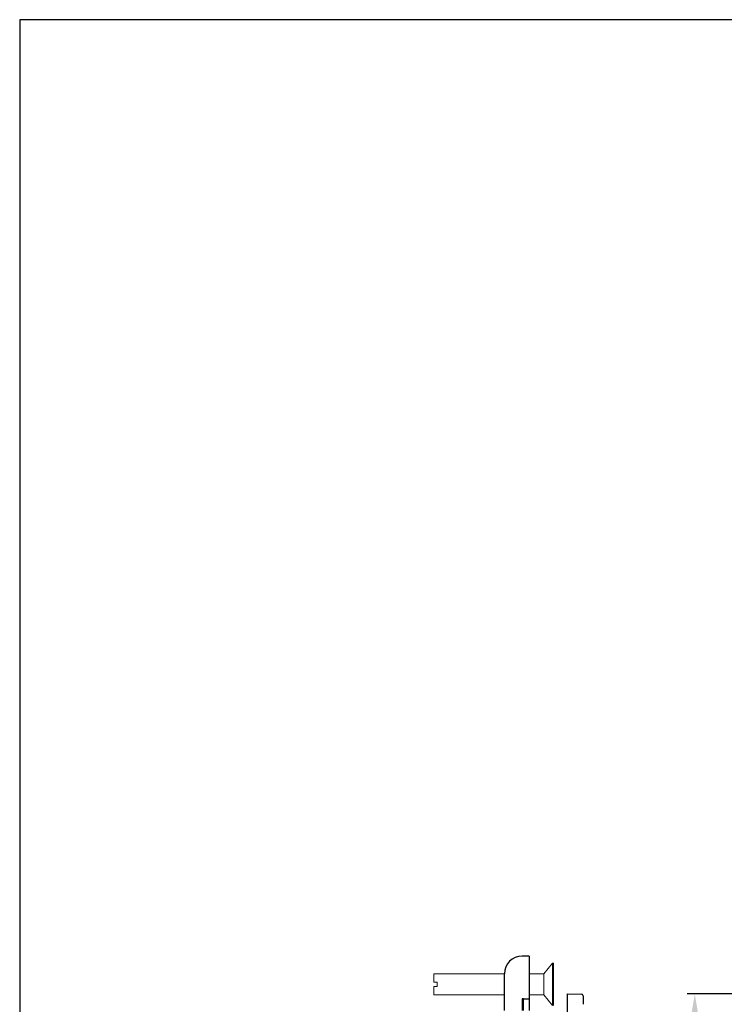
# Model space of a CAD drawing. Extents: x 0 to 1186, y 0 to 805.
# Drawn here: x 0 to 200, y 526 to 805 of the extents above; entities that cross this region are included whole.
import ezdxf

# ---------------------------------------------------------------- set-up
doc = ezdxf.new("R2010")
doc.units = 0
doc.header["$MEASUREMENT"] = 0
doc.layers.get('Defpoints').update_dxf_attribs({"linetype": 'CONTINUOUS'})
for name, color, linetype in [('1_外観図', 7, 'CONTINUOUS'), ('2_外観図(拡張付)', 7, 'CONTINUOUS'), ('3_取付金具', 4, 'CONTINUOUS'), ('枠', 7, 'CONTINUOUS')]:
    doc.layers.add(name, color=color, linetype=linetype)
doc.styles.get("Standard").update_dxf_attribs({"font": 'SIMPLEX.SHX', "bigfont": 'BIGFONT.shx'})
doc.dimstyles.new('SUNPO', dxfattribs={"dimscale": 0, "dimtxt": 3, "dimasz": 2.5, "dimexe": 2.2, "dimexo": 0.5, "dimgap": 1, "dimtad": 1, "dimdec": 1, "dimzin": 12, "dimdsep": 46, "dimtxsty": 'STANDARD', "dimcen": 0, "dimclrd": 3, "dimclre": 3, "dimclrt": 4, "dimadec": 0, "dimazin": 0, "dimtfac": 1, "dimtdec": 0, "dimtmove": 0, "dimatfit": 3, "dimfxl": 1, "dimtolj": 1, "dimtzin": 0, "dimarcsym": 0})

# ---------------------------------------------------------------- blocks, each defined once
blk = doc.blocks.new('*D3')
at = {"layer": '1_外観図', "color": 3, "lineweight": -2}
for p, q in [((213.71, 528.77), (189.51, 528.77)), ((191.71, 521.27), (191.71, 236.27)), ((213.71, 228.77), (189.51, 228.77))]:
    blk.add_line(p, q, dxfattribs=at)
at = {"layer": '1_外観図', "color": 3}
for points in [[(190.46, 521.27), (192.96, 521.27), (191.71, 528.77)], [(190.46, 236.27), (192.96, 236.27), (191.71, 228.77)]]:
    blk.add_solid(points, dxfattribs=at)
at = {"layer": 'Defpoints', "color": 0}
for p in [(214.21, 528.77), (191.71, 228.77), (214.21, 228.77)]:
    blk.add_point(p, dxfattribs=at)
at = {"layer": '1_外観図', "color": 4, "insert": (184.21, 378.77), "char_height": 9, "attachment_point": 5, "rotation": 90}
blk.add_mtext('\\A1;300', dxfattribs=at)
blk = doc.blocks.new('*D9')
at = {"layer": '2_外観図(拡張付)', "color": 3, "lineweight": -2}
for p, q in [((213.71, 528.77), (189.51, 528.77)), ((191.71, 521.27), (191.71, 236.27)), ((213.71, 228.77), (189.51, 228.77))]:
    blk.add_line(p, q, dxfattribs=at)
at = {"layer": '2_外観図(拡張付)', "color": 3}
for points in [[(190.46, 521.27), (192.96, 521.27), (191.71, 528.77)], [(190.46, 236.27), (192.96, 236.27), (191.71, 228.77)]]:
    blk.add_solid(points, dxfattribs=at)
at = {"layer": 'Defpoints', "color": 0}
for p in [(214.21, 528.77), (191.71, 228.77), (214.21, 228.77)]:
    blk.add_point(p, dxfattribs=at)
at = {"layer": '2_外観図(拡張付)', "color": 4, "insert": (184.21, 378.77), "char_height": 9, "attachment_point": 5, "rotation": 90}
blk.add_mtext('\\A1;300', dxfattribs=at)

msp = doc.modelspace()

# ---------------------------------------------------------------- linework, layer by layer
at = {"layer": '1_外観図'}
for p, q in [((155.46, 528.77), (159.47, 528.67)), ((155.46, 528.77), (155.46, 525.77)), ((155.46, 525.77), (155.46, 231.77))]:
    msp.add_line(p, q, dxfattribs=at)
msp.add_arc((159.46, 528.17), 0.5, 0, 88.5, dxfattribs=at)
msp.add_open_spline([(159.96, 528.17), (159.96, 528.16), (159.96, 528.16), (159.96, 528.16), (159.96, 528.15), (159.96, 528.15), (159.96, 528.14), (159.96, 528.14), (159.96, 528.13), (159.96, 528.13), (159.96, 528.1), (159.96, 528.08), (159.96, 528.04), (159.96, 528.03), (159.96, 528.01), (159.96, 528), (159.96, 527.97), (159.96, 527.93), (159.96, 527.9), (159.96, 527.86), (159.96, 527.82), (159.96, 527.78), (159.96, 527.69), (159.96, 527.58), (159.96, 527.46), (159.96, 527.41), (159.96, 527.34), (159.96, 527.28), (159.96, 527.22), (159.96, 527.15), (159.96, 527.08), (159.96, 526.98), (159.96, 526.87), (159.96, 526.76), (159.96, 526.73), (159.96, 526.69), (159.96, 526.65), (159.96, 526.53), (159.96, 526.4), (159.96, 526.26), (159.96, 526.24), (159.96, 526.22), (159.96, 526.21), (159.96, 526.06), (159.96, 525.92), (159.96, 525.77)], degree=3, knots=[0, 0, 0, 0, 0.0625, 0.0625, 0.0625, 0.09375, 0.09375, 0.09375, 0.125, 0.125, 0.125, 0.21875, 0.21875, 0.21875, 0.25, 0.25, 0.25, 0.3125, 0.3125, 0.3125, 0.375, 0.375, 0.375, 0.5, 0.5, 0.5, 0.5625, 0.5625, 0.5625, 0.625, 0.625, 0.625, 0.71875, 0.71875, 0.71875, 0.75, 0.75, 0.75, 0.859375, 0.859375, 0.859375, 0.875, 0.875, 0.875, 1, 1, 1, 1], dxfattribs=at)
at = {"layer": '2_外観図(拡張付)'}
for p, q in [((155.46, 528.77), (159.47, 528.67)), ((155.46, 528.77), (155.46, 525.77)), ((155.46, 525.77), (155.46, 231.77))]:
    msp.add_line(p, q, dxfattribs=at)
msp.add_arc((159.46, 528.17), 0.5, 0, 88.5, dxfattribs=at)
msp.add_open_spline([(159.96, 528.17), (159.96, 528.16), (159.96, 528.16), (159.96, 528.16), (159.96, 528.15), (159.96, 528.15), (159.96, 528.14), (159.96, 528.14), (159.96, 528.13), (159.96, 528.13), (159.96, 528.1), (159.96, 528.08), (159.96, 528.04), (159.96, 528.03), (159.96, 528.01), (159.96, 528), (159.96, 527.97), (159.96, 527.93), (159.96, 527.9), (159.96, 527.86), (159.96, 527.82), (159.96, 527.78), (159.96, 527.69), (159.96, 527.58), (159.96, 527.46), (159.96, 527.41), (159.96, 527.34), (159.96, 527.28), (159.96, 527.22), (159.96, 527.15), (159.96, 527.08), (159.96, 526.98), (159.96, 526.87), (159.96, 526.76), (159.96, 526.73), (159.96, 526.69), (159.96, 526.65), (159.96, 526.53), (159.96, 526.4), (159.96, 526.26), (159.96, 526.24), (159.96, 526.22), (159.96, 526.21), (159.96, 526.06), (159.96, 525.92), (159.96, 525.77)], degree=3, knots=[0, 0, 0, 0, 0.0625, 0.0625, 0.0625, 0.09375, 0.09375, 0.09375, 0.125, 0.125, 0.125, 0.21875, 0.21875, 0.21875, 0.25, 0.25, 0.25, 0.3125, 0.3125, 0.3125, 0.375, 0.375, 0.375, 0.5, 0.5, 0.5, 0.5625, 0.5625, 0.5625, 0.625, 0.625, 0.625, 0.71875, 0.71875, 0.71875, 0.75, 0.75, 0.75, 0.859375, 0.859375, 0.859375, 0.875, 0.875, 0.875, 1, 1, 1, 1], dxfattribs=at)
at = {"layer": '3_取付金具'}
for p, q in [((143.06, 539.47), (142.66, 539.47)), ((144.66, 539.47), (143.06, 539.47)), ((144.66, 539.47), (144.66, 527.37)), ((137.66, 523.97), (137.66, 534.47)), ((143.06, 527.37), (142.66, 527.37)), ((142.66, 527.37), (142.66, 523.97)), ((143.06, 527.37), (144.66, 527.37)), ((143.06, 523.97), (143.06, 527.37)), ((144.66, 527.37), (144.66, 523.97))]:
    msp.add_line(p, q, dxfattribs=at)
at = {"layer": '3_取付金具', "linetype": 'Continuous', "lineweight": 15}
for p, q in [((148.79, 534.47), (151.29, 537.47)), ((151.29, 537.47), (151.59, 537.47)), ((151.29, 531.47), (151.29, 537.47)), ((151.59, 531.47), (151.59, 537.47)), ((117.59, 534.47), (137.66, 534.47)), ((117.59, 532.07), (117.59, 534.47)), ((137.59, 534.47), (137.66, 534.47)), ((144.66, 534.47), (148.79, 534.47)), ((148.79, 531.47), (148.79, 534.47)), ((118.59, 532.07), (117.59, 532.07)), ((118.59, 532.07), (118.59, 530.87)), ((118.59, 530.87), (117.59, 530.87)), ((117.59, 528.47), (117.59, 530.87)), ((148.79, 528.47), (148.79, 531.47)), ((151.29, 525.47), (151.29, 531.47)), ((151.59, 525.47), (151.59, 531.47)), ((137.66, 528.47), (117.59, 528.47)), ((148.79, 528.47), (144.66, 528.47)), ((151.29, 525.47), (148.79, 528.47))]:
    msp.add_line(p, q, dxfattribs=at)
at = {"layer": '3_取付金具'}
msp.add_arc((142.66, 534.47), 5, 90, 180, dxfattribs=at)
at = {"layer": '枠', "color": 7}
for p, q in [((1170, 805.5), (0, 805.5)), ((0, 805.5), (0, 0))]:
    msp.add_line(p, q, dxfattribs=at)

# ---------------------------------------------------------------- dimensions: what is measured, and where the dimension line sits
at = {"layer": '1_外観図'}
dim = msp.add_linear_dim(base=(191.71, 228.77), p1=(214.21, 528.77), p2=(214.21, 228.77), angle=90, dimstyle='SUNPO', override={"dimscale": 1, "dimtxt": 9, "dimasz": 7.5, "dimgap": 3}, dxfattribs=at)
dim.commit()
dim.dimension.update_dxf_attribs({"geometry": '*D3', "text_midpoint": (191.71, 378.77), "dimtype": 160})
at = {"layer": '2_外観図(拡張付)'}
dim = msp.add_linear_dim(base=(191.71, 228.77), p1=(214.21, 528.77), p2=(214.21, 228.77), angle=90, dimstyle='SUNPO', override={"dimscale": 1, "dimtxt": 9, "dimasz": 7.5, "dimgap": 3}, dxfattribs=at)
dim.commit()
dim.dimension.update_dxf_attribs({"geometry": '*D9', "text_midpoint": (191.71, 378.77), "dimtype": 160})

doc.saveas('drawing.dxf')
